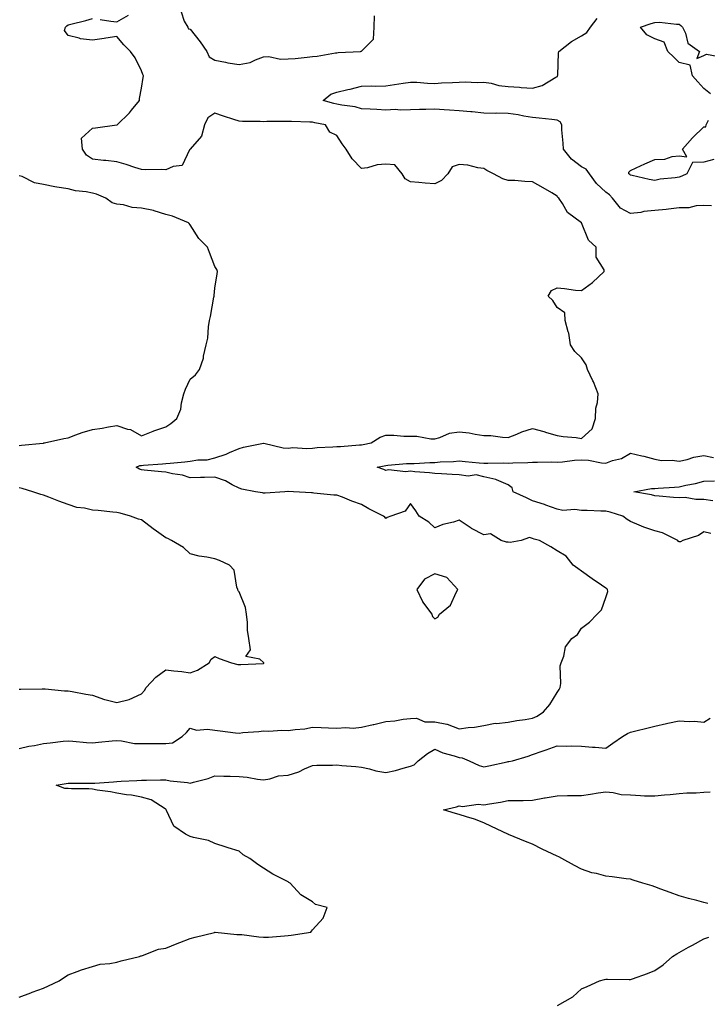
# Model space of a CAD drawing. Units: inches. Extents: x 939443 to 942083, y 7292618 to 7295258.
# Drawn here: x 941108 to 941390, y 7294502 to 7294905 of the extents above; entities that cross this region are included whole.
import ezdxf

# ---------------------------------------------------------------- set-up
doc = ezdxf.new("R2010")
doc.units = ezdxf.units.IN
doc.header["$MEASUREMENT"] = 0
doc.layers.add('Contour_93947292', color=7, linetype='Continuous', true_color=0x4f2a3e)

msp = doc.modelspace()

# ---------------------------------------------------------------- linework, layer by layer
at = {"layer": 'Contour_93947292'}
for points in [[(941174.27, 7294908.14, 3245), (941175.59, 7294904.38, 3245), (941177.01, 7294901.92, 3245), (941177.34, 7294901.21, 3245), (941178.05, 7294901.05, 3245), (941182.05, 7294895.92, 3245), (941184.85, 7294891.92, 3245), (941185.82, 7294889.69, 3245), (941188.05, 7294888.4, 3245), (941192.39, 7294887.58, 3245), (941193.47, 7294887.34, 3245), (941198.05, 7294886.54, 3245), (941202.54, 7294887.43, 3245), (941204.66, 7294888.53, 3245), (941208.05, 7294889.7, 3245), (941210.11, 7294889.86, 3245), (941214.88, 7294888.75, 3245), (941218.05, 7294888.89, 3245), (941220.93, 7294889.04, 3245), (941225.79, 7294889.66, 3245), (941228.05, 7294889.8, 3245), (941229.98, 7294889.99, 3245), (941237.49, 7294891.36, 3245), (941238.05, 7294891.42, 3245), (941238.49, 7294891.48, 3245), (941247.65, 7294891.92, 3245), (941247.95, 7294892.02, 3245), (941248.05, 7294892.06, 3245), (941252.95, 7294897.02, 3245), (941253.22, 7294901.92, 3245), (941253.41, 7294906.56, 3245)], [(941108.05, 7294606.97, 3245), (941112.04, 7294607.93, 3245), (941114.35, 7294608.22, 3245), (941118.05, 7294608.96, 3245), (941120.76, 7294609.21, 3245), (941126.02, 7294609.89, 3245), (941128.05, 7294610.08, 3245), (941130.03, 7294609.94, 3245), (941135.59, 7294609.46, 3245), (941138.05, 7294609.27, 3245), (941140.48, 7294609.49, 3245), (941146.15, 7294610.02, 3245), (941148.05, 7294610.18, 3245), (941149.86, 7294610.11, 3245), (941155.18, 7294609.05, 3245), (941158.05, 7294608.97, 3245), (941161.02, 7294608.95, 3245), (941165.11, 7294608.98, 3245), (941168.05, 7294608.96, 3245), (941170.72, 7294609.25, 3245), (941174.71, 7294611.92, 3245), (941176.45, 7294613.52, 3245), (941178.05, 7294615.2, 3245), (941180.63, 7294614.5, 3245), (941185.08, 7294614.89, 3245), (941188.05, 7294614.44, 3245), (941190.29, 7294614.16, 3245), (941196.56, 7294613.41, 3245), (941198.05, 7294613.23, 3245), (941199.56, 7294613.43, 3245), (941206.1, 7294613.87, 3245), (941208.05, 7294614.17, 3245), (941210.12, 7294613.99, 3245), (941215.51, 7294614.46, 3245), (941218.05, 7294614.3, 3245), (941220.91, 7294614.78, 3245), (941224.92, 7294615.05, 3245), (941228.05, 7294615.71, 3245), (941231.63, 7294615.5, 3245), (941234.57, 7294615.4, 3245), (941238.05, 7294615.2, 3245), (941241.61, 7294615.48, 3245), (941244.68, 7294615.29, 3245), (941248.05, 7294615.65, 3245), (941252.86, 7294616.73, 3245), (941253.17, 7294616.8, 3245), (941258.05, 7294617.92, 3245), (941261.77, 7294618.2, 3245), (941265.09, 7294618.96, 3245), (941268.05, 7294619.26, 3245), (941270.57, 7294619.4, 3245), (941273.94, 7294617.81, 3245), (941278.05, 7294617.88, 3245), (941283.04, 7294616.93, 3245), (941283.07, 7294616.94, 3245), (941288.05, 7294615.05, 3245), (941291.7, 7294615.57, 3245), (941294.24, 7294615.73, 3245), (941298.05, 7294616.39, 3245), (941302.68, 7294617.29, 3245), (941303.31, 7294617.18, 3245), (941308.05, 7294617.67, 3245), (941311.6, 7294618.37, 3245), (941314.98, 7294618.85, 3245), (941318.05, 7294619.41, 3245), (941319.87, 7294620.1, 3245), (941322.51, 7294621.92, 3245), (941325.1, 7294624.87, 3245), (941328.05, 7294629.86, 3245), (941328.94, 7294631.03, 3245), (941329.32, 7294631.92, 3245), (941329.63, 7294633.5, 3245), (941329.29, 7294640.68, 3245), (941329.74, 7294641.92, 3245), (941330.8, 7294644.67, 3245), (941331.51, 7294648.46, 3245), (941334.11, 7294651.92, 3245), (941336.38, 7294653.59, 3245), (941338.05, 7294656.19, 3245), (941341.36, 7294658.61, 3245), (941344.43, 7294661.92, 3245), (941346.27, 7294663.7, 3245), (941348.05, 7294668.72, 3245), (941348.8, 7294671.17, 3245), (941348.69, 7294671.92, 3245), (941348.4, 7294672.27, 3245), (941348.05, 7294672.48, 3245), (941346.25, 7294673.72, 3245), (941342.44, 7294676.31, 3245), (941338.05, 7294679.51, 3245), (941336.61, 7294680.48, 3245), (941334.63, 7294681.92, 3245), (941331.76, 7294685.63, 3245), (941328.05, 7294687.79, 3245), (941325.48, 7294689.35, 3245), (941320.92, 7294691.92, 3245), (941318.67, 7294692.55, 3245), (941318.05, 7294692.84, 3245), (941316.82, 7294693.15, 3245), (941313.34, 7294691.92, 3245), (941308.85, 7294691.12, 3245), (941308.05, 7294691.28, 3245), (941307.44, 7294691.31, 3245), (941305.18, 7294691.92, 3245), (941300.79, 7294694.66, 3245), (941298.05, 7294694.36, 3245), (941293.08, 7294696.95, 3245), (941292.88, 7294697.09, 3245), (941288.05, 7294700.3, 3245), (941285.66, 7294699.53, 3245), (941281.39, 7294698.58, 3245), (941278.05, 7294697.12, 3245), (941275.59, 7294699.46, 3245), (941271.71, 7294701.92, 3245), (941270.29, 7294704.16, 3245), (941268.05, 7294707.12, 3245), (941265.94, 7294704.03, 3245), (941260.04, 7294701.92, 3245), (941258.55, 7294701.42, 3245), (941258.05, 7294700.93, 3245), (941257.59, 7294701.46, 3245), (941257.04, 7294701.92, 3245), (941251.1, 7294704.97, 3245), (941248.05, 7294706.73, 3245), (941244.17, 7294708.04, 3245), (941240.31, 7294709.66, 3245), (941238.05, 7294710.52, 3245), (941236.69, 7294710.56, 3245), (941228.57, 7294711.4, 3245), (941228.05, 7294711.42, 3245), (941227.63, 7294711.5, 3245), (941220.32, 7294711.92, 3245), (941218.12, 7294711.99, 3245), (941218.05, 7294712.01, 3245), (941217.97, 7294712, 3245), (941216.72, 7294711.92, 3245), (941208.64, 7294711.33, 3245), (941208.05, 7294711.39, 3245), (941207.59, 7294711.46, 3245), (941204.71, 7294711.92, 3245), (941199.16, 7294713.03, 3245), (941198.05, 7294713.38, 3245), (941195.19, 7294714.78, 3245), (941192.47, 7294716.34, 3245), (941188.05, 7294717.88, 3245), (941183.88, 7294717.75, 3245), (941182.24, 7294717.73, 3245), (941178.05, 7294717.58, 3245), (941174.85, 7294718.72, 3245), (941170.71, 7294719.26, 3245), (941168.05, 7294719.93, 3245), (941166.21, 7294720.08, 3245), (941159.16, 7294720.81, 3245), (941158.05, 7294720.9, 3245), (941157.24, 7294721.11, 3245), (941155.93, 7294721.92, 3245), (941157.36, 7294722.61, 3245), (941158.05, 7294722.66, 3245), (941158.87, 7294722.74, 3245), (941166.63, 7294723.34, 3245), (941168.05, 7294723.47, 3245), (941169.8, 7294723.67, 3245), (941175.76, 7294724.21, 3245), (941178.05, 7294724.48, 3245), (941181.14, 7294725.01, 3245), (941185, 7294724.97, 3245), (941188.05, 7294725.78, 3245), (941192.72, 7294727.25, 3245), (941194.07, 7294727.94, 3245), (941198.05, 7294729.61, 3245), (941199.84, 7294730.13, 3245), (941207.94, 7294731.81, 3245), (941208.05, 7294731.84, 3245), (941208.14, 7294731.83, 3245), (941216.06, 7294729.93, 3245), (941218.05, 7294729.76, 3245), (941220, 7294729.97, 3245), (941225.75, 7294729.62, 3245), (941228.05, 7294729.8, 3245), (941229.97, 7294730, 3245), (941236.41, 7294730.28, 3245), (941238.05, 7294730.43, 3245), (941239.51, 7294730.46, 3245), (941247.19, 7294731.06, 3245), (941248.05, 7294731.08, 3245), (941248.73, 7294731.24, 3245), (941252.02, 7294731.92, 3245), (941255.77, 7294734.2, 3245), (941258.05, 7294735.06, 3245), (941261.24, 7294735.11, 3245), (941265.34, 7294734.63, 3245), (941268.05, 7294734.68, 3245), (941270.73, 7294734.6, 3245), (941276.37, 7294733.6, 3245), (941278.05, 7294733.52, 3245), (941280.17, 7294734.04, 3245), (941284.07, 7294735.9, 3245), (941288.05, 7294736.41, 3245), (941292.1, 7294735.97, 3245), (941294.53, 7294735.44, 3245), (941298.05, 7294734.98, 3245), (941301.01, 7294734.88, 3245), (941305.78, 7294734.19, 3245), (941308.05, 7294734.1, 3245), (941311.61, 7294735.48, 3245), (941313.59, 7294736.38, 3245), (941318.05, 7294737.81, 3245), (941322.67, 7294736.54, 3245), (941323.78, 7294736.19, 3245), (941328.05, 7294734.93, 3245), (941330.59, 7294734.46, 3245), (941335.9, 7294734.07, 3245), (941338.05, 7294733.74, 3245), (941342.39, 7294737.58, 3245), (941343.73, 7294741.92, 3245), (941343.93, 7294746.04, 3245), (941344.56, 7294748.43, 3245), (941344.82, 7294751.92, 3245), (941342.95, 7294756.82, 3245), (941342.72, 7294757.25, 3245), (941340.48, 7294761.92, 3245), (941340, 7294763.87, 3245), (941338.05, 7294766.66, 3245), (941335.38, 7294769.25, 3245), (941333.58, 7294771.92, 3245), (941332.91, 7294776.78, 3245), (941332.64, 7294777.33, 3245), (941331.42, 7294781.92, 3245), (941331.17, 7294785.05, 3245), (941328.05, 7294787.2, 3245), (941326.27, 7294790.14, 3245), (941324.41, 7294791.92, 3245), (941325.75, 7294794.22, 3245), (941328.05, 7294795.28, 3245), (941331.15, 7294795.02, 3245), (941335.59, 7294794.38, 3245), (941338.05, 7294794.17, 3245), (941342.55, 7294797.42, 3245), (941347.31, 7294801.92, 3245), (941347.3, 7294802.67, 3245), (941344.02, 7294807.89, 3245), (941344.03, 7294811.92, 3245), (941340.95, 7294814.82, 3245), (941338.05, 7294821.87, 3245), (941338.01, 7294821.88, 3245), (941338, 7294821.92, 3245), (941332.26, 7294826.13, 3245), (941330.22, 7294829.75, 3245), (941328.76, 7294831.92, 3245), (941328.37, 7294832.24, 3245), (941328.05, 7294832.81, 3245), (941325.86, 7294834.11, 3245), (941322.37, 7294836.24, 3245), (941318.05, 7294838.63, 3245), (941314.84, 7294838.71, 3245), (941310.85, 7294839.12, 3245), (941308.05, 7294839.2, 3245), (941305.93, 7294839.8, 3245), (941301.99, 7294841.92, 3245), (941299.35, 7294843.22, 3245), (941298.05, 7294844.02, 3245), (941295.67, 7294844.3, 3245), (941291.55, 7294845.42, 3245), (941288.05, 7294845.71, 3245), (941285.17, 7294844.8, 3245), (941283.33, 7294841.92, 3245), (941280.79, 7294839.18, 3245), (941278.05, 7294837.84, 3245), (941274.15, 7294838.02, 3245), (941271.57, 7294838.4, 3245), (941268.05, 7294838.59, 3245), (941265.94, 7294839.81, 3245), (941264.77, 7294841.92, 3245), (941261.64, 7294845.51, 3245), (941258.05, 7294845.91, 3245), (941254.45, 7294845.52, 3245), (941250.54, 7294844.41, 3245), (941248.05, 7294844.04, 3245), (941244.19, 7294848.06, 3245), (941241.81, 7294851.92, 3245), (941240.23, 7294854.1, 3245), (941238.05, 7294857.58, 3245), (941235.09, 7294858.96, 3245), (941233.37, 7294861.92, 3245), (941228.94, 7294862.81, 3245), (941228.05, 7294863.03, 3245), (941226.93, 7294863.04, 3245), (941219.41, 7294863.28, 3245), (941218.05, 7294863.29, 3245), (941216.72, 7294863.25, 3245), (941209.36, 7294863.23, 3245), (941208.05, 7294863.19, 3245), (941206.66, 7294863.31, 3245), (941199.42, 7294863.29, 3245), (941198.05, 7294863.41, 3245), (941195.84, 7294864.13, 3245), (941191.64, 7294865.51, 3245), (941188.05, 7294866.64, 3245), (941185.24, 7294864.73, 3245), (941183.9, 7294861.92, 3245), (941182.65, 7294857.32, 3245), (941178.05, 7294851.99, 3245), (941178, 7294851.97, 3245), (941177.97, 7294851.92, 3245), (941177.78, 7294851.65, 3245), (941174.68, 7294845.29, 3245), (941171.01, 7294844.88, 3245), (941168.05, 7294843.52, 3245), (941166.34, 7294843.63, 3245), (941159.73, 7294843.6, 3245), (941158.05, 7294843.72, 3245), (941155.43, 7294844.54, 3245), (941151.78, 7294845.65, 3245), (941148.05, 7294846.84, 3245), (941143.46, 7294847.33, 3245), (941142.58, 7294847.39, 3245), (941138.05, 7294847.84, 3245), (941135.62, 7294849.49, 3245), (941133.95, 7294851.92, 3245), (941133.53, 7294856.44, 3245), (941138.05, 7294860.59, 3245), (941139.22, 7294860.75, 3245), (941148.02, 7294861.89, 3245), (941148.05, 7294861.89, 3245), (941148.06, 7294861.91, 3245), (941148.08, 7294861.92, 3245), (941153.18, 7294866.79, 3245), (941154.02, 7294867.89, 3245), (941157.22, 7294871.92, 3245), (941157.3, 7294872.67, 3245), (941158.05, 7294876.97, 3245), (941158.75, 7294881.22, 3245), (941158.96, 7294881.92, 3245), (941158.69, 7294882.56, 3245), (941158.05, 7294884.05, 3245), (941155.46, 7294889.33, 3245), (941153.59, 7294891.92, 3245), (941150.83, 7294894.7, 3245), (941148.05, 7294898.09, 3245), (941143.46, 7294897.33, 3245), (941142.81, 7294897.16, 3245), (941138.05, 7294896.55, 3245), (941133.18, 7294897.05, 3245), (941132.61, 7294897.36, 3245), (941128.05, 7294898.49, 3245), (941126.6, 7294900.47, 3245), (941126.96, 7294901.92, 3245), (941127.53, 7294902.44, 3245), (941128.05, 7294902.78, 3245), (941129.23, 7294903.1, 3245), (941135.35, 7294904.62, 3245), (941138.05, 7294905.43, 3245)], [(941141.17, 7294905.05, 3245), (941145.62, 7294904.35, 3245), (941148.05, 7294904.04, 3245), (941152.84, 7294906.71, 3245)], [(941391.2, 7294828.77, 3244), (941388.05, 7294828.9, 3244), (941384.99, 7294828.86, 3244), (941381.92, 7294828.05, 3244), (941378.05, 7294828.02, 3244), (941373.64, 7294827.51, 3244), (941372.65, 7294827.32, 3244), (941368.05, 7294826.85, 3244), (941363.48, 7294826.49, 3244), (941362.28, 7294826.15, 3244), (941358.05, 7294825.66, 3244), (941353.99, 7294827.86, 3244), (941350.69, 7294831.92, 3244), (941349.45, 7294833.32, 3244), (941348.05, 7294834.39, 3244), (941344.12, 7294837.99, 3244), (941341.3, 7294841.92, 3244), (941340, 7294843.87, 3244), (941338.05, 7294844.77, 3244), (941333.97, 7294847.84, 3244), (941330.66, 7294851.92, 3244), (941330.59, 7294854.46, 3244), (941330.03, 7294859.94, 3244), (941329.96, 7294861.92, 3244), (941329.34, 7294863.21, 3244), (941328.05, 7294863.85, 3244), (941325.92, 7294864.05, 3244), (941320.76, 7294864.63, 3244), (941318.05, 7294864.86, 3244), (941314.53, 7294865.44, 3244), (941312.21, 7294866.08, 3244), (941308.05, 7294866.6, 3244), (941303.33, 7294866.64, 3244), (941302.76, 7294866.63, 3244), (941298.05, 7294866.67, 3244), (941293.31, 7294867.18, 3244), (941292.76, 7294867.21, 3244), (941288.05, 7294867.69, 3244), (941284.04, 7294867.91, 3244), (941281.9, 7294868.07, 3244), (941278.05, 7294868.29, 3244), (941274.32, 7294868.19, 3244), (941271.73, 7294868.24, 3244), (941268.05, 7294868.13, 3244), (941264.08, 7294867.95, 3244), (941261.83, 7294868.14, 3244), (941258.05, 7294867.92, 3244), (941254.31, 7294868.18, 3244), (941251.68, 7294868.29, 3244), (941248.05, 7294868.53, 3244), (941245.44, 7294869.31, 3244), (941240.05, 7294869.92, 3244), (941238.05, 7294870.37, 3244), (941236.79, 7294870.66, 3244), (941232.42, 7294871.92, 3244), (941235.5, 7294874.47, 3244), (941238.05, 7294875.27, 3244), (941242.49, 7294876.36, 3244), (941243.4, 7294876.57, 3244), (941248.05, 7294877.79, 3244), (941252.13, 7294877.84, 3244), (941253.9, 7294877.77, 3244), (941258.05, 7294877.82, 3244), (941261.6, 7294878.37, 3244), (941265.05, 7294878.92, 3244), (941268.05, 7294879.39, 3244), (941270.65, 7294879.32, 3244), (941275.07, 7294878.94, 3244), (941278.05, 7294878.88, 3244), (941280.85, 7294879.12, 3244), (941285.32, 7294879.19, 3244), (941288.05, 7294879.39, 3244), (941290.49, 7294879.48, 3244), (941295.42, 7294879.29, 3244), (941298.05, 7294879.38, 3244), (941301.04, 7294878.93, 3244), (941304.19, 7294878.06, 3244), (941308.05, 7294877.63, 3244), (941312.64, 7294877.33, 3244), (941313.36, 7294877.23, 3244), (941318.05, 7294876.97, 3244), (941321.97, 7294878, 3244), (941327.55, 7294881.42, 3244), (941328.05, 7294881.65, 3244), (941328.23, 7294881.74, 3244), (941328.29, 7294881.92, 3244), (941328.33, 7294882.2, 3244), (941328.67, 7294891.3, 3244), (941328.75, 7294891.92, 3244), (941334.01, 7294895.96, 3244), (941338.05, 7294898.34, 3244), (941340.29, 7294899.68, 3244), (941341.76, 7294901.92, 3244), (941344.51, 7294905.46, 3244)], [(941390.77, 7294874.64, 3243), (941388.05, 7294876.85, 3243), (941385.65, 7294879.52, 3243), (941383.45, 7294881.92, 3243), (941382.49, 7294886.36, 3243), (941378.05, 7294887.41, 3243), (941375.76, 7294889.63, 3243), (941373.41, 7294891.92, 3243), (941371.88, 7294895.75, 3243), (941368.05, 7294897.08, 3243), (941364.79, 7294898.66, 3243), (941362.15, 7294901.92, 3243), (941366.56, 7294903.41, 3243), (941368.05, 7294903.76, 3243), (941370.01, 7294903.88, 3243), (941376.94, 7294903.03, 3243), (941378.05, 7294903.13, 3243), (941378.7, 7294902.57, 3243), (941379.39, 7294901.92, 3243), (941380.61, 7294899.36, 3243), (941381.48, 7294895.35, 3243), (941386.35, 7294891.92, 3243), (941385.18, 7294889.05, 3243), (941388.05, 7294890.27, 3243), (941389.16, 7294890.81, 3243), (941395.72, 7294889.59, 3243)], [(941392.21, 7294847.76, 3243), (941388.05, 7294846.69, 3243), (941383.48, 7294846.49, 3243), (941381.07, 7294841.92, 3243), (941379.03, 7294840.94, 3243), (941378.05, 7294840.55, 3243), (941376.36, 7294840.23, 3243), (941370.25, 7294839.72, 3243), (941368.05, 7294839.17, 3243), (941365.77, 7294839.64, 3243), (941358.82, 7294841.15, 3243), (941358.05, 7294841.31, 3243), (941357.77, 7294841.64, 3243), (941357.38, 7294841.92, 3243), (941357.43, 7294842.54, 3243), (941358.05, 7294843.23, 3243), (941360.45, 7294844.32, 3243), (941364.01, 7294845.96, 3243), (941368.05, 7294847.75, 3243), (941372.07, 7294847.9, 3243), (941375.15, 7294849.02, 3243), (941378.05, 7294849.24, 3243), (941381.18, 7294848.79, 3243), (941379.31, 7294851.92, 3243), (941383.38, 7294856.59, 3243), (941388.05, 7294861.13, 3243), (941388.88, 7294861.09, 3243), (941389.04, 7294861.92, 3243), (941389.96, 7294863.83, 3243)], [(941108.05, 7294730.87, 3246), (941108.98, 7294730.99, 3246), (941117.94, 7294731.81, 3246), (941118.05, 7294731.83, 3246), (941118.12, 7294731.85, 3246), (941118.43, 7294731.92, 3246), (941126.31, 7294733.66, 3246), (941128.05, 7294734.03, 3246), (941131.29, 7294735.16, 3246), (941133.78, 7294736.19, 3246), (941138.05, 7294737.41, 3246), (941142.01, 7294737.96, 3246), (941144.58, 7294738.45, 3246), (941148.05, 7294738.98, 3246), (941152.41, 7294737.56, 3246), (941153.55, 7294737.42, 3246), (941158.05, 7294734.72, 3246), (941162.88, 7294736.75, 3246), (941163.11, 7294736.86, 3246), (941168.05, 7294738.52, 3246), (941170.11, 7294739.86, 3246), (941172.52, 7294741.92, 3246), (941174.24, 7294745.73, 3246), (941174.41, 7294748.28, 3246), (941175.37, 7294751.92, 3246), (941176.12, 7294753.85, 3246), (941178.05, 7294757.94, 3246), (941180.23, 7294759.74, 3246), (941181.87, 7294761.92, 3246), (941183.41, 7294766.56, 3246), (941183.5, 7294767.37, 3246), (941184.56, 7294771.92, 3246), (941185.21, 7294774.76, 3246), (941185.52, 7294779.39, 3246), (941185.97, 7294781.92, 3246), (941186.35, 7294783.62, 3246), (941187.67, 7294791.54, 3246), (941187.75, 7294791.92, 3246), (941187.75, 7294792.22, 3246), (941188.05, 7294795.17, 3246), (941189, 7294800.97, 3246), (941189.19, 7294801.92, 3246), (941188.89, 7294802.76, 3246), (941188.05, 7294804.04, 3246), (941185.92, 7294809.79, 3246), (941185.08, 7294811.92, 3246), (941181.59, 7294815.46, 3246), (941178.05, 7294821.09, 3246), (941177.66, 7294821.53, 3246), (941177.28, 7294821.92, 3246), (941170.76, 7294824.63, 3246), (941168.05, 7294825.3, 3246), (941163.24, 7294826.73, 3246), (941162.98, 7294826.85, 3246), (941158.05, 7294827.83, 3246), (941154.29, 7294828.16, 3246), (941150.78, 7294829.19, 3246), (941148.05, 7294829.53, 3246), (941146.16, 7294830.03, 3246), (941143.56, 7294831.92, 3246), (941139.71, 7294833.58, 3246), (941138.05, 7294833.98, 3246), (941135.47, 7294834.5, 3246), (941131.12, 7294834.99, 3246), (941128.05, 7294835.75, 3246), (941123.46, 7294836.51, 3246), (941122.66, 7294836.53, 3246), (941118.05, 7294837.6, 3246), (941114.36, 7294838.23, 3246), (941109.23, 7294840.74, 3246), (941108.05, 7294841.09, 3246)], [(941390.93, 7294694.8, 3244), (941388.05, 7294695.54, 3244), (941385.91, 7294694.06, 3244), (941379.45, 7294691.92, 3244), (941378.53, 7294691.44, 3244), (941378.05, 7294691.42, 3244), (941377.74, 7294691.61, 3244), (941377.44, 7294691.92, 3244), (941371.21, 7294695.08, 3244), (941368.05, 7294695.9, 3244), (941363.55, 7294697.42, 3244), (941361.65, 7294698.32, 3244), (941358.05, 7294699.8, 3244), (941356.72, 7294700.59, 3244), (941354.9, 7294701.92, 3244), (941349.72, 7294703.59, 3244), (941348.05, 7294703.94, 3244), (941345.96, 7294704.01, 3244), (941340.36, 7294704.23, 3244), (941338.05, 7294704.31, 3244), (941335.32, 7294704.65, 3244), (941330.4, 7294704.27, 3244), (941328.05, 7294704.75, 3244), (941323.5, 7294706.47, 3244), (941322.87, 7294706.74, 3244), (941318.05, 7294708.21, 3244), (941315.5, 7294709.37, 3244), (941310.1, 7294711.92, 3244), (941309.7, 7294713.57, 3244), (941308.05, 7294714.8, 3244), (941303.23, 7294716.74, 3244), (941303, 7294716.87, 3244), (941298.05, 7294718.02, 3244), (941294.92, 7294718.79, 3244), (941291.64, 7294718.33, 3244), (941288.05, 7294718.79, 3244), (941285.12, 7294718.99, 3244), (941280.78, 7294719.19, 3244), (941278.05, 7294719.37, 3244), (941275.83, 7294719.7, 3244), (941269.86, 7294720.11, 3244), (941268.05, 7294720.35, 3244), (941266.23, 7294720.1, 3244), (941259.06, 7294720.91, 3244), (941258.05, 7294720.67, 3244), (941257.15, 7294721.02, 3244), (941254.45, 7294721.92, 3244), (941257.4, 7294722.57, 3244), (941258.05, 7294722.71, 3244), (941258.86, 7294722.73, 3244), (941266.52, 7294723.45, 3244), (941268.05, 7294723.49, 3244), (941269.63, 7294723.5, 3244), (941276.07, 7294723.9, 3244), (941278.05, 7294723.93, 3244), (941280.24, 7294724.11, 3244), (941285.67, 7294724.3, 3244), (941288.05, 7294724.52, 3244), (941290.44, 7294724.31, 3244), (941296.17, 7294723.8, 3244), (941298.05, 7294723.65, 3244), (941299.75, 7294723.62, 3244), (941306.29, 7294723.68, 3244), (941308.05, 7294723.65, 3244), (941309.92, 7294723.79, 3244), (941316.06, 7294723.91, 3244), (941318.05, 7294724.08, 3244), (941320.12, 7294723.99, 3244), (941325.85, 7294724.12, 3244), (941328.05, 7294724.04, 3244), (941330.31, 7294724.18, 3244), (941335.16, 7294724.81, 3244), (941338.05, 7294724.96, 3244), (941340.96, 7294724.83, 3244), (941346.25, 7294723.72, 3244), (941348.05, 7294723.61, 3244), (941350.77, 7294724.64, 3244), (941354.47, 7294725.5, 3244), (941358.05, 7294727.7, 3244), (941362.78, 7294726.65, 3244), (941363.57, 7294726.4, 3244), (941368.05, 7294725.25, 3244), (941370.8, 7294724.67, 3244), (941375.17, 7294724.8, 3244), (941378.05, 7294724.4, 3244), (941381.25, 7294725.12, 3244), (941383.94, 7294726.03, 3244), (941388.05, 7294726.71, 3244), (941392.1, 7294725.97, 3244)], [(941391.77, 7294708.2, 3243), (941388.05, 7294708.78, 3243), (941384.84, 7294708.71, 3243), (941380.46, 7294709.51, 3243), (941378.05, 7294709.43, 3243), (941375.74, 7294709.61, 3243), (941369.83, 7294710.14, 3243), (941368.05, 7294710.29, 3243), (941366.74, 7294710.61, 3243), (941359.5, 7294711.92, 3243), (941366.69, 7294713.28, 3243), (941368.05, 7294713.27, 3243), (941369.47, 7294713.34, 3243), (941376.15, 7294713.82, 3243), (941378.05, 7294713.91, 3243), (941380.69, 7294714.56, 3243), (941384.63, 7294715.34, 3243), (941388.05, 7294716.3, 3243), (941392.48, 7294716.35, 3243)], [(941108.05, 7294631.22, 3246), (941108.81, 7294631.16, 3246), (941117.5, 7294631.37, 3246), (941118.05, 7294631.32, 3246), (941118.65, 7294631.32, 3246), (941126.64, 7294630.51, 3246), (941128.05, 7294630.51, 3246), (941129.77, 7294630.2, 3246), (941135.31, 7294629.18, 3246), (941138.05, 7294628.69, 3246), (941143.01, 7294626.96, 3246), (941143.07, 7294626.94, 3246), (941148.05, 7294625.77, 3246), (941153.05, 7294626.92, 3246), (941153.07, 7294626.94, 3246), (941158.05, 7294629.36, 3246), (941159.37, 7294630.6, 3246), (941160.03, 7294631.92, 3246), (941163.91, 7294636.06, 3246), (941168.05, 7294639.12, 3246), (941171.31, 7294638.66, 3246), (941174.61, 7294638.48, 3246), (941178.05, 7294637.89, 3246), (941181, 7294638.97, 3246), (941185.81, 7294641.92, 3246), (941186.54, 7294643.43, 3246), (941188.05, 7294644.52, 3246), (941189.93, 7294643.8, 3246), (941194.94, 7294641.92, 3246), (941197.46, 7294641.33, 3246), (941198.05, 7294641.23, 3246), (941198.68, 7294641.29, 3246), (941207.8, 7294641.67, 3246), (941208.05, 7294641.7, 3246), (941208.16, 7294641.81, 3246), (941208.16, 7294641.92, 3246), (941208.14, 7294642.01, 3246), (941208.05, 7294642.16, 3246), (941206.54, 7294643.43, 3246), (941200.76, 7294644.63, 3246), (941202.65, 7294647.32, 3246), (941202.06, 7294651.92, 3246), (941201.42, 7294655.29, 3246), (941201.45, 7294658.52, 3246), (941200.98, 7294661.92, 3246), (941200.66, 7294664.53, 3246), (941198.05, 7294671, 3246), (941197.59, 7294671.46, 3246), (941197.46, 7294671.92, 3246), (941197.08, 7294672.89, 3246), (941195.97, 7294679.84, 3246), (941194.04, 7294681.92, 3246), (941189.95, 7294683.82, 3246), (941188.05, 7294684.44, 3246), (941184.85, 7294685.12, 3246), (941181.68, 7294685.55, 3246), (941178.05, 7294686.49, 3246), (941175.26, 7294689.13, 3246), (941170.33, 7294691.92, 3246), (941168.88, 7294692.75, 3246), (941168.05, 7294693.06, 3246), (941164.17, 7294695.8, 3246), (941162.84, 7294696.71, 3246), (941158.05, 7294700.39, 3246), (941156.83, 7294700.7, 3246), (941153.65, 7294701.92, 3246), (941149.35, 7294703.22, 3246), (941148.05, 7294703.41, 3246), (941146.41, 7294703.56, 3246), (941140.33, 7294704.2, 3246), (941138.05, 7294704.4, 3246), (941134.82, 7294705.15, 3246), (941131.63, 7294705.5, 3246), (941128.05, 7294706.66, 3246), (941124.25, 7294708.12, 3246), (941120.26, 7294709.71, 3246), (941118.05, 7294710.58, 3246), (941116.99, 7294710.86, 3246), (941113.61, 7294711.92, 3246), (941109.34, 7294713.21, 3246), (941108.05, 7294713.49, 3246)], [(941108.05, 7294505.33, 3244), (941112.86, 7294507.11, 3244), (941113.44, 7294507.31, 3244), (941118.05, 7294508.98, 3244), (941120.08, 7294509.89, 3244), (941124.45, 7294511.92, 3244), (941126.57, 7294513.4, 3244), (941128.05, 7294514.36, 3244), (941131.84, 7294515.71, 3244), (941133.53, 7294516.44, 3244), (941138.05, 7294517.78, 3244), (941141.19, 7294518.78, 3244), (941145.13, 7294519, 3244), (941148.05, 7294519.62, 3244), (941149.81, 7294520.16, 3244), (941157.25, 7294521.92, 3244), (941157.79, 7294522.18, 3244), (941158.05, 7294522.25, 3244), (941158.47, 7294522.34, 3244), (941165.03, 7294524.94, 3244), (941168.05, 7294525.33, 3244), (941172.69, 7294527.28, 3244), (941173.79, 7294527.66, 3244), (941178.05, 7294529.29, 3244), (941180.11, 7294529.86, 3244), (941187.9, 7294531.77, 3244), (941188.05, 7294531.81, 3244), (941188.16, 7294531.81, 3244), (941197.08, 7294530.95, 3244), (941198.05, 7294530.95, 3244), (941199.12, 7294530.85, 3244), (941206.07, 7294529.94, 3244), (941208.05, 7294529.77, 3244), (941210.09, 7294529.88, 3244), (941216.54, 7294530.41, 3244), (941218.05, 7294530.49, 3244), (941219.31, 7294530.66, 3244), (941227.33, 7294531.92, 3244), (941227.68, 7294532.29, 3244), (941228.05, 7294532.83, 3244), (941232.4, 7294537.57, 3244), (941234.02, 7294541.92, 3244), (941229.32, 7294543.19, 3244), (941228.05, 7294544.22, 3244), (941223.31, 7294547.18, 3244), (941218.91, 7294551.92, 3244), (941218.33, 7294552.2, 3244), (941218.05, 7294552.43, 3244), (941216.96, 7294553.01, 3244), (941211.76, 7294555.63, 3244), (941208.05, 7294558.03, 3244), (941205.66, 7294559.53, 3244), (941202.39, 7294561.92, 3244), (941199.63, 7294563.5, 3244), (941198.05, 7294565.03, 3244), (941193.59, 7294566.38, 3244), (941192.76, 7294566.63, 3244), (941188.05, 7294568.1, 3244), (941185.51, 7294569.38, 3244), (941179.41, 7294570.56, 3244), (941178.05, 7294571, 3244), (941177.41, 7294571.28, 3244), (941176.13, 7294571.92, 3244), (941171.34, 7294575.21, 3244), (941168.37, 7294581.6, 3244), (941168.18, 7294581.92, 3244), (941168.17, 7294582.04, 3244), (941168.05, 7294582.09, 3244), (941167.72, 7294582.25, 3244), (941162.1, 7294585.97, 3244), (941158.05, 7294587.06, 3244), (941154.01, 7294587.88, 3244), (941151.92, 7294588.05, 3244), (941148.05, 7294588.7, 3244), (941145.36, 7294589.23, 3244), (941140.02, 7294589.95, 3244), (941138.05, 7294590.3, 3244), (941136.54, 7294590.41, 3244), (941129.52, 7294590.45, 3244), (941128.05, 7294590.53, 3244), (941126.77, 7294590.64, 3244), (941123.26, 7294591.92, 3244), (941127.28, 7294592.69, 3244), (941128.05, 7294592.78, 3244), (941128.89, 7294592.76, 3244), (941137.19, 7294592.78, 3244), (941138.05, 7294592.76, 3244), (941138.95, 7294592.82, 3244), (941146.64, 7294593.33, 3244), (941148.05, 7294593.43, 3244), (941149.74, 7294593.61, 3244), (941156.13, 7294593.84, 3244), (941158.05, 7294594.06, 3244), (941160.16, 7294594.03, 3244), (941165.86, 7294594.11, 3244), (941168.05, 7294594.08, 3244), (941169.82, 7294593.69, 3244), (941176.97, 7294593, 3244), (941178.05, 7294592.81, 3244), (941179.37, 7294593.24, 3244), (941185.34, 7294594.63, 3244), (941188.05, 7294595.79, 3244), (941191.8, 7294595.67, 3244), (941194.35, 7294595.62, 3244), (941198.05, 7294595.5, 3244), (941201.38, 7294595.25, 3244), (941205.54, 7294594.43, 3244), (941208.05, 7294594.19, 3244), (941210.62, 7294594.49, 3244), (941214.14, 7294595.83, 3244), (941218.05, 7294596.08, 3244), (941222.5, 7294597.47, 3244), (941224.75, 7294598.62, 3244), (941228.05, 7294600.02, 3244), (941229.83, 7294600.14, 3244), (941236.22, 7294600.09, 3244), (941238.05, 7294600.21, 3244), (941239.97, 7294600, 3244), (941245.77, 7294599.64, 3244), (941248.05, 7294599.37, 3244), (941251.3, 7294598.67, 3244), (941253.89, 7294597.76, 3244), (941258.05, 7294597.13, 3244), (941261.96, 7294598.01, 3244), (941265.09, 7294598.96, 3244), (941268.05, 7294599.71, 3244), (941269.66, 7294600.31, 3244), (941271.29, 7294601.92, 3244), (941275.1, 7294604.87, 3244), (941278.05, 7294606.69, 3244), (941281.28, 7294605.15, 3244), (941285.97, 7294604, 3244), (941288.05, 7294603.28, 3244), (941289.23, 7294603.1, 3244), (941292.13, 7294601.92, 3244), (941296.18, 7294600.05, 3244), (941298.05, 7294599.47, 3244), (941300.14, 7294599.83, 3244), (941307.64, 7294601.51, 3244), (941308.05, 7294601.59, 3244), (941308.36, 7294601.61, 3244), (941309.78, 7294601.92, 3244), (941316.2, 7294603.77, 3244), (941318.05, 7294604.45, 3244), (941321.99, 7294605.86, 3244), (941323.58, 7294606.39, 3244), (941328.05, 7294608.1, 3244), (941332.01, 7294607.96, 3244), (941334.12, 7294607.99, 3244), (941338.05, 7294607.84, 3244), (941342.49, 7294607.48, 3244), (941343.65, 7294607.52, 3244), (941348.05, 7294607.08, 3244), (941350.9, 7294609.07, 3244), (941354.88, 7294611.92, 3244), (941356.83, 7294613.14, 3244), (941358.05, 7294613.61, 3244), (941360.28, 7294614.15, 3244), (941364.74, 7294615.23, 3244), (941368.05, 7294616.03, 3244), (941372.79, 7294617.18, 3244), (941373.4, 7294617.27, 3244), (941378.05, 7294618.23, 3244), (941382.04, 7294617.93, 3244), (941384.32, 7294618.19, 3244), (941388.05, 7294617.74, 3244), (941390.64, 7294619.33, 3244)], [(941389.66, 7294543.53, 3243), (941388.05, 7294543.98, 3243), (941385.22, 7294544.75, 3243), (941381.81, 7294545.68, 3243), (941378.05, 7294546.71, 3243), (941374.25, 7294548.12, 3243), (941370.47, 7294549.5, 3243), (941368.05, 7294550.39, 3243), (941366.89, 7294550.76, 3243), (941363.08, 7294551.92, 3243), (941359.21, 7294553.08, 3243), (941358.05, 7294553.47, 3243), (941356.26, 7294553.71, 3243), (941350.55, 7294554.42, 3243), (941348.05, 7294554.77, 3243), (941344.15, 7294555.82, 3243), (941342.26, 7294556.13, 3243), (941338.05, 7294557.65, 3243), (941335.22, 7294559.09, 3243), (941329.97, 7294561.92, 3243), (941328.74, 7294562.61, 3243), (941328.05, 7294562.96, 3243), (941326.05, 7294563.92, 3243), (941321.98, 7294565.85, 3243), (941318.05, 7294567.79, 3243), (941315.12, 7294568.99, 3243), (941308.13, 7294571.84, 3243), (941308.05, 7294571.87, 3243), (941308.02, 7294571.89, 3243), (941307.94, 7294571.92, 3243), (941301.24, 7294575.11, 3243), (941298.05, 7294576.54, 3243), (941294.22, 7294578.09, 3243), (941291, 7294578.97, 3243), (941288.05, 7294579.95, 3243), (941286.56, 7294580.43, 3243), (941281.63, 7294581.92, 3243), (941286.91, 7294583.06, 3243), (941288.05, 7294583.49, 3243), (941289.36, 7294583.23, 3243), (941295.82, 7294584.15, 3243), (941298.05, 7294583.9, 3243), (941300.46, 7294584.33, 3243), (941304.92, 7294585.05, 3243), (941308.05, 7294585.65, 3243), (941311.78, 7294585.65, 3243), (941314.22, 7294585.75, 3243), (941318.05, 7294585.76, 3243), (941322.87, 7294586.74, 3243), (941323.14, 7294586.83, 3243), (941328.05, 7294587.6, 3243), (941332.29, 7294587.68, 3243), (941333.8, 7294587.67, 3243), (941338.05, 7294587.74, 3243), (941341.75, 7294588.22, 3243), (941344.92, 7294588.79, 3243), (941348.05, 7294589.23, 3243), (941350.98, 7294588.99, 3243), (941354.29, 7294588.16, 3243), (941358.05, 7294587.95, 3243), (941362.17, 7294587.8, 3243), (941363.78, 7294587.65, 3243), (941368.05, 7294587.53, 3243), (941372.03, 7294587.94, 3243), (941374.33, 7294588.2, 3243), (941378.05, 7294588.59, 3243), (941381.16, 7294588.81, 3243), (941384.98, 7294588.85, 3243), (941388.05, 7294589.05, 3243), (941390.73, 7294589.24, 3243)], [(941328.28, 7294501.92, 3243), (941334.5, 7294505.47, 3243), (941338.05, 7294508.69, 3243), (941340.32, 7294509.65, 3243), (941345.44, 7294511.92, 3243), (941347.48, 7294512.49, 3243), (941348.05, 7294512.61, 3243), (941348.72, 7294512.59, 3243), (941357.48, 7294512.49, 3243), (941358.05, 7294512.47, 3243), (941358.92, 7294512.79, 3243), (941365.04, 7294514.93, 3243), (941368.05, 7294516.12, 3243), (941371.49, 7294518.48, 3243), (941375.26, 7294521.92, 3243), (941376.99, 7294522.98, 3243), (941378.05, 7294523.6, 3243), (941381.81, 7294525.68, 3243), (941383.41, 7294526.56, 3243), (941388.05, 7294529.16, 3243), (941390.1, 7294529.87, 3243)]]:
    msp.add_polyline3d(points, dxfattribs=at)
msp.add_polyline3d([(941278.05, 7294659.99, 3246), (941279.34, 7294660.63, 3246), (941280.03, 7294661.92, 3246), (941284.46, 7294665.51, 3246), (941286.79, 7294670.66, 3246), (941287.53, 7294671.92, 3246), (941282.95, 7294676.82, 3246), (941278.05, 7294678.3, 3246), (941273.78, 7294676.19, 3246), (941270.76, 7294671.92, 3246), (941272.97, 7294667, 3246), (941273.01, 7294666.88, 3246), (941276.8, 7294661.92, 3246), (941277.09, 7294660.96, 3246)], close=True, dxfattribs=at)

doc.saveas('drawing.dxf')
